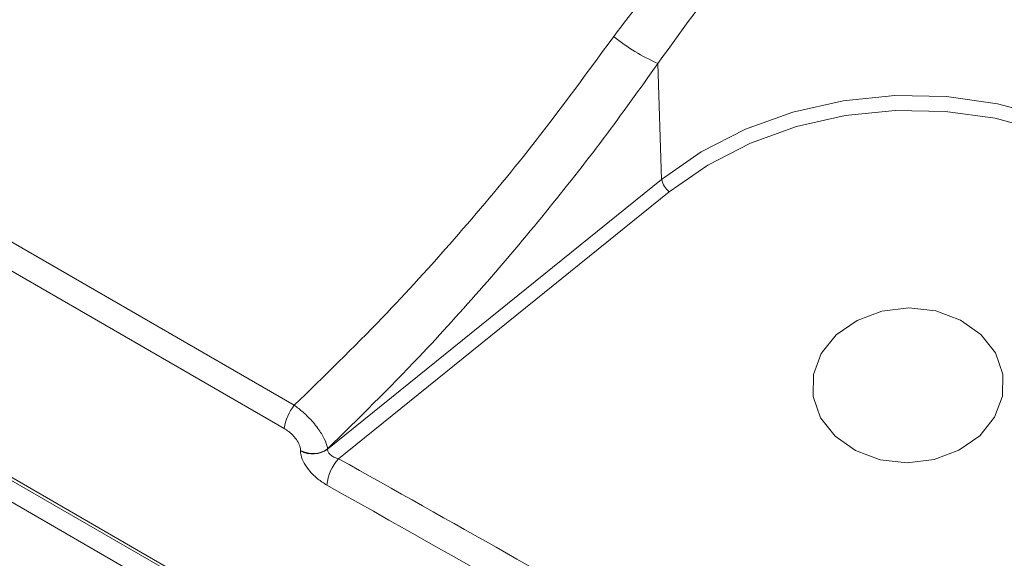
# Model space of a CAD drawing. Units: millimetres. Extents: x -9081 to 9025, y -10287 to 9312.
# Drawn here: x -6338 to -6292, y 3065 to 3090 of the extents above; entities that cross this region are included whole.
import ezdxf

# ---------------------------------------------------------------- set-up
doc = ezdxf.new("R2010")
doc.units = ezdxf.units.MM
doc.layers.add('dikom', color=7, linetype='Continuous')

msp = doc.modelspace()

# ---------------------------------------------------------------- linework, layer by layer
at = {"layer": 'dikom', "color": 7, "linetype": 'Continuous', "lineweight": 15}
for p, q in [((-6470.673, 3144.345), (-6230.202, 3005.509)), ((-6470.606, 3144.462), (-6230.358, 3005.755)), ((-6230.085, 3004.439), (-6471.107, 3143.594)), ((-6379.678, 3103.029), (-6325.565, 3071.786)), ((-6326.043, 3070.697), (-6380.195, 3101.961)), ((-6308.467, 3087.851), (-6308.293, 3082.397)), ((-6324, 3069.721), (-6308.293, 3082.397)), ((-6307.932, 3081.819), (-6323.482, 3069.271)), ((-6325.274, 3069.643), (-6325.273, 3069.66)), ((-6324, 3069.738), (-6324, 3069.721))]:
    msp.add_line(p, q, dxfattribs=at)
at = {"layer": 'dikom', "color": 7, "linetype": 'Continuous', "lineweight": 15, "flags": 128}
for points in [[(-6308.293, 3082.397), (-6306.432, 3083.694), (-6304.358, 3084.758), (-6302.118, 3085.564), (-6299.76, 3086.096), (-6297.335, 3086.342), (-6294.897, 3086.297), (-6292.498, 3085.96), (-6290.192, 3085.341), (-6288.029, 3084.452), (-6286.056, 3083.313), (-6284.316, 3081.948), (-6282.848, 3080.389), (-6281.683, 3078.668), (-6281.002, 3077.239)], [(-6281.141, 3075.863), (-6281.318, 3076.413), (-6282.129, 3078.202), (-6283.259, 3079.871), (-6284.682, 3081.384), (-6286.37, 3082.707), (-6288.283, 3083.811), (-6290.381, 3084.673), (-6292.617, 3085.274), (-6294.942, 3085.6), (-6297.307, 3085.644), (-6299.658, 3085.406), (-6301.945, 3084.89), (-6304.118, 3084.108), (-6306.128, 3083.077), (-6307.932, 3081.819)], [(-6299.18, 3069.652), (-6298.021, 3069.226), (-6296.755, 3069.082), (-6295.486, 3069.234), (-6294.316, 3069.668), (-6293.34, 3070.349), (-6292.637, 3071.223), (-6292.264, 3072.218), (-6292.252, 3073.254), (-6292.601, 3074.247), (-6293.283, 3075.116), (-6294.243, 3075.791), (-6295.402, 3076.217), (-6296.668, 3076.361), (-6297.937, 3076.209), (-6299.107, 3075.775), (-6300.083, 3075.094), (-6300.786, 3074.22), (-6301.158, 3073.225), (-6301.171, 3072.189), (-6300.822, 3071.196), (-6300.14, 3070.327), (-6299.18, 3069.652)]]:
    msp.add_lwpolyline(points, dxfattribs=at)
at = {"layer": 'dikom', "color": 7, "linetype": 'Continuous', "lineweight": 15}
for centre, radius, start, end in [((-6304.895, 3096.049), 8.942, 230.7999, 246.4595), ((-6307.359, 3082.577), 0.95, 190.9004, 232.9072), ((-6323.717, 3070.326), 2.356, 141.6901, 170.9418), ((-6324.698, 3070.69), 1.194, 241.2029, 305.7876), ((-6324.698, 3070.707), 1.194, 241.2151, 305.7872), ((-6321.787, 3067.767), 2.266, 138.4184, 173.2162)]:
    msp.add_arc(centre, radius, start, end, dxfattribs=at)
for points, knots in [([(-6577.875, 3023.429), (-6577.88, 3023.406), (-6577.91, 3023.263), (-6577.52, 3023.755), (-6576.663, 3024.987), (-6575.278, 3027.129), (-6573.432, 3030.071), (-6571.134, 3033.8), (-6568.402, 3038.278), (-6565.258, 3043.471), (-6561.683, 3049.407), (-6557.646, 3056.142), (-6553.134, 3063.697), (-6548.144, 3072.081), (-6542.731, 3081.203), (-6536.961, 3090.951), (-6530.853, 3101.293), (-6524.433, 3112.185), (-6517.654, 3123.704), (-6510.462, 3135.943), (-6502.852, 3148.911), (-6494.826, 3162.602), (-6486.476, 3176.863), (-6477.904, 3191.52), (-6469.129, 3206.534), (-6460.178, 3221.864), (-6450.981, 3237.629), (-6441.464, 3253.955), (-6431.632, 3270.835), (-6421.496, 3288.253), (-6411.169, 3306.011), (-6400.771, 3323.904), (-6390.324, 3341.896), (-6379.846, 3359.952), (-6369.262, 3378.206), (-6358.487, 3396.801), (-6347.534, 3415.717), (-6336.42, 3434.928), (-6325.272, 3454.213), (-6313.615, 3474.395), (-6301.46, 3495.458), (-6288.831, 3517.364), (-6276.255, 3539.197), (-6263.776, 3560.881), (-6251.438, 3582.339), (-6239.844, 3602.517), (-6228.991, 3621.424), (-6218.854, 3639.095), (-6208.887, 3656.483), (-6199.013, 3673.718), (-6189.258, 3690.762), (-6179.641, 3707.578), (-6170.275, 3723.971), (-6161.27, 3739.744), (-6152.632, 3754.888), (-6144.362, 3769.399), (-6136.388, 3783.405), (-6128.652, 3797.007), (-6121.18, 3810.162), (-6113.99, 3822.835), (-6107.171, 3834.875), (-6100.792, 3846.155), (-6094.856, 3856.674), (-6089.356, 3866.44), (-6084.25, 3875.53), (-6079.502, 3884.006), (-6075.137, 3891.826), (-6071.172, 3898.958), (-6067.655, 3905.314), (-6064.621, 3910.826), (-6062.064, 3915.507), (-6059.97, 3919.383), (-6058.321, 3922.486), (-6057.101, 3924.849), (-6056.376, 3926.361), (-6056.082, 3927.069), (-6056.188, 3926.992), (-6056.214, 3926.973)], [0, 0, 0, 0, 0.002536, 0.015757, 0.029357, 0.04297, 0.056582, 0.070182, 0.083424, 0.096676, 0.109929, 0.12317, 0.136797, 0.150436, 0.164076, 0.177703, 0.190945, 0.204198, 0.217452, 0.230694, 0.244322, 0.257962, 0.271601, 0.285229, 0.298454, 0.31169, 0.324927, 0.338152, 0.35176, 0.36538, 0.379001, 0.392609, 0.405835, 0.419073, 0.43231, 0.445537, 0.459147, 0.47277, 0.486392, 0.500003, 0.51544, 0.530913, 0.546405, 0.561896, 0.57737, 0.592807, 0.60605, 0.619305, 0.63256, 0.645804, 0.659432, 0.673073, 0.686714, 0.700342, 0.713563, 0.726795, 0.740027, 0.753248, 0.766852, 0.780468, 0.794084, 0.807687, 0.82093, 0.834184, 0.847438, 0.86068, 0.874309, 0.887951, 0.901592, 0.915221, 0.928459, 0.941709, 0.954958, 0.968196, 0.98182, 0.995457, 1, 1, 1, 1]), ([(-6043.117, 3884.903), (-6043.105, 3884.924), (-6043.048, 3885.022), (-6043.372, 3884.461), (-6044.111, 3883.181), (-6045.335, 3881.06), (-6047.011, 3878.158), (-6049.132, 3874.485), (-6051.666, 3870.095), (-6054.599, 3865.015), (-6057.91, 3859.281), (-6061.619, 3852.857), (-6065.76, 3845.684), (-6070.344, 3837.743), (-6075.375, 3829.031), (-6080.795, 3819.642), (-6086.538, 3809.696), (-6092.583, 3799.225), (-6098.906, 3788.273), (-6105.556, 3776.755), (-6112.587, 3764.577), (-6120.002, 3751.734), (-6127.797, 3738.234), (-6135.884, 3724.225), (-6144.174, 3709.866), (-6152.648, 3695.189), (-6161.284, 3680.232), (-6170.139, 3664.893), (-6179.286, 3649.052), (-6188.718, 3632.715), (-6198.426, 3615.901), (-6208.299, 3598.799), (-6218.726, 3580.739), (-6229.711, 3561.712), (-6241.248, 3541.73), (-6252.979, 3521.411), (-6264.88, 3500.799), (-6276.923, 3479.939), (-6288.377, 3460.101), (-6299.212, 3441.334), (-6309.413, 3423.664), (-6319.58, 3406.055), (-6329.788, 3388.374), (-6340.022, 3370.648), (-6350.262, 3352.911), (-6360.391, 3335.368), (-6370.293, 3318.218), (-6379.955, 3301.483), (-6389.37, 3285.175), (-6398.613, 3269.166), (-6407.751, 3253.338), (-6416.764, 3237.727), (-6425.632, 3222.367), (-6434.252, 3207.437), (-6442.529, 3193.1), (-6450.459, 3179.366), (-6458.039, 3166.237), (-6465.328, 3153.612), (-6472.379, 3141.4), (-6479.167, 3129.642), (-6485.675, 3118.371), (-6491.823, 3107.721), (-6497.544, 3097.813), (-6502.838, 3088.644), (-6507.712, 3080.201), (-6512.208, 3072.412), (-6516.358, 3065.226), (-6520.137, 3058.68), (-6523.53, 3052.802), (-6526.495, 3047.667), (-6529.001, 3043.327), (-6531.055, 3039.77), (-6532.667, 3036.977), (-6533.867, 3034.898), (-6534.616, 3033.601), (-6534.948, 3033.026), (-6534.887, 3033.132), (-6534.874, 3033.155)], [0, 0, 0, 0, 0.003749, 0.017002, 0.030243, 0.043869, 0.057508, 0.071147, 0.084773, 0.098015, 0.111269, 0.124523, 0.137766, 0.151394, 0.165035, 0.178676, 0.192305, 0.205526, 0.218759, 0.231992, 0.245213, 0.258817, 0.272434, 0.28605, 0.299654, 0.312898, 0.326154, 0.339409, 0.352654, 0.366282, 0.379924, 0.393565, 0.407194, 0.422493, 0.437802, 0.453101, 0.46873, 0.484369, 0.499999, 0.513225, 0.526462, 0.5397, 0.552925, 0.566536, 0.580158, 0.593781, 0.607391, 0.620617, 0.633854, 0.647091, 0.660317, 0.673926, 0.687547, 0.701168, 0.714777, 0.72802, 0.741274, 0.754528, 0.767771, 0.781399, 0.795039, 0.808678, 0.822306, 0.835547, 0.848799, 0.862052, 0.875293, 0.88892, 0.902559, 0.916199, 0.929826, 0.94305, 0.956286, 0.969522, 0.982746, 0.996354, 1, 1, 1, 1]), ([(-6310.547, 3089.119), (-6309.645, 3090.303), (-6307.84, 3092.671), (-6304.696, 3095.71), (-6301.345, 3098.326), (-6298.284, 3100.068), (-6295.669, 3101.1), (-6293.689, 3101.58), (-6291.809, 3101.729), (-6289.772, 3101.539), (-6287.432, 3100.688), (-6285.335, 3099.026), (-6283.813, 3097.192), (-6282.441, 3095.025), (-6281.175, 3092.217), (-6280.016, 3088.246), (-6279.356, 3083.571), (-6279.501, 3078.985), (-6280.145, 3075.155), (-6280.808, 3073.145), (-6281.139, 3072.14)], [0, 0, 0, 0, 0.0727745, 0.1456248, 0.2220846, 0.298516, 0.3409261, 0.3832924, 0.4164833, 0.4496117, 0.4986431, 0.5477884, 0.5808464, 0.6139648, 0.6710828, 0.7283173, 0.8132046, 0.8980753, 0.949048, 1, 1, 1, 1]), ([(-6280.578, 3083.829), (-6280.717, 3085.464), (-6280.948, 3088.206), (-6281.975, 3091.966), (-6283.069, 3094.642), (-6284.297, 3096.724), (-6285.642, 3098.447), (-6287.542, 3100.002), (-6289.656, 3100.718), (-6291.478, 3100.8), (-6293.168, 3100.561), (-6294.952, 3099.993), (-6297.308, 3098.871), (-6300.07, 3097.04), (-6303.101, 3094.399), (-6305.966, 3091.357), (-6307.627, 3089.029), (-6308.467, 3087.851)], [0, 0, 0, 0, 0.103723, 0.17386, 0.245363, 0.28455, 0.324702, 0.382079, 0.439367, 0.478603, 0.518982, 0.570973, 0.623722, 0.7189, 0.816163, 0.907032, 1, 1, 1, 1]), ([(-6325.565, 3071.786), (-6324.172, 3073.14), (-6321.608, 3075.63), (-6318.018, 3079.583), (-6314.317, 3083.968), (-6311.935, 3087.223), (-6310.547, 3089.119)], [0, 0, 0, 0, 0.258077, 0.475006, 0.694075, 1, 1, 1, 1]), ([(-6308.467, 3087.851), (-6309.313, 3086.667), (-6311.007, 3084.298), (-6313.757, 3080.801), (-6316.65, 3077.374), (-6320.058, 3073.61), (-6322.553, 3071.158), (-6324, 3069.738)], [0, 0, 0, 0, 0.182558, 0.365119, 0.55303, 0.740945, 1, 1, 1, 1]), ([(-6391.723, 3082.385), (-6380.689, 3076.222), (-6358.621, 3063.897), (-6325.732, 3045.079), (-6293.014, 3026.005), (-6271.348, 3013.073), (-6260.515, 3006.607)], [0, 0, 0, 0, 0.249964, 0.49993, 0.749965, 1, 1, 1, 1]), ([(-6256.71, 3002.788), (-6279.082, 3016.024), (-6323.83, 3042.497), (-6369.194, 3068.06), (-6391.878, 3080.843)], [0, 0, 0, 0, 0.499953, 1, 1, 1, 1]), ([(-6391.988, 3080.681), (-6369.308, 3067.901), (-6323.943, 3042.338), (-6279.196, 3015.864), (-6256.82, 3002.626)], [0, 0, 0, 0, 0.499953, 1, 1, 1, 1]), ([(-6391.469, 3079.971), (-6368.799, 3067.176), (-6323.454, 3041.584), (-6278.686, 3015.14), (-6256.3, 3001.917)], [0, 0, 0, 0, 0.4999596, 1, 1, 1, 1]), ([(-6391.293, 3079.739), (-6368.626, 3066.939), (-6323.287, 3041.337), (-6278.513, 3014.903), (-6256.124, 3001.684)], [0, 0, 0, 0, 0.499961, 1, 1, 1, 1]), ([(-6325.565, 3071.786), (-6325.426, 3071.681), (-6325.115, 3071.446), (-6324.732, 3071.056), (-6324.39, 3070.628), (-6324.131, 3070.206), (-6324.021, 3069.896), (-6324.002, 3069.756), (-6324, 3069.738)], [0, 0, 0, 0, 0.180522, 0.402953, 0.530987, 0.749635, 0.966422, 1, 1, 1, 1]), ([(-6325.273, 3069.66), (-6325.273, 3069.67), (-6325.274, 3069.749), (-6325.314, 3069.917), (-6325.435, 3070.137), (-6325.605, 3070.353), (-6325.802, 3070.543), (-6325.969, 3070.649), (-6326.043, 3070.697)], [0, 0, 0, 0, 0.0340164, 0.2522697, 0.4705843, 0.5978578, 0.8193349, 1, 1, 1, 1]), ([(-6324.037, 3068.035), (-6324.178, 3068.123), (-6324.461, 3068.301), (-6324.837, 3068.671), (-6325.116, 3069.064), (-6325.257, 3069.401), (-6325.269, 3069.576), (-6325.274, 3069.643)], [0, 0, 0, 0, 0.218261, 0.436725, 0.65301, 0.865748, 1, 1, 1, 1]), ([(-6324, 3069.721), (-6324, 3069.698), (-6323.999, 3069.636), (-6323.943, 3069.529), (-6323.825, 3069.417), (-6323.664, 3069.323), (-6323.543, 3069.288), (-6323.482, 3069.271)], [0, 0, 0, 0, 0.12782, 0.33091, 0.543789, 0.768204, 1, 1, 1, 1]), ([(-6323.482, 3069.271), (-6318.214, 3066.317), (-6307.678, 3060.409), (-6297.349, 3054.27), (-6292.183, 3051.2)], [0, 0, 0, 0, 0.49992, 1, 1, 1, 1]), ([(-6292.767, 3049.981), (-6293.299, 3050.3), (-6295.959, 3051.894), (-6306.283, 3058.024), (-6316.247, 3063.642), (-6324.037, 3068.035)], [0, 0, 0, 0, 0.051712, 0.258553, 1, 1, 1, 1])]:
    msp.add_open_spline(points, degree=3, knots=knots, dxfattribs=at)

doc.saveas('drawing.dxf')
